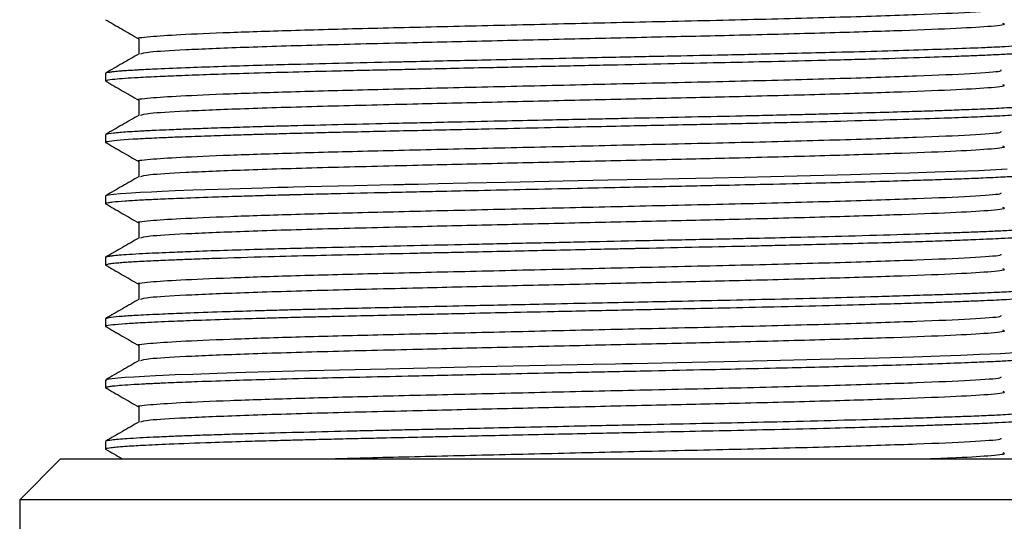
# Model space of a CAD drawing. Units: millimetres. Extents: x 4 to 1445, y 5 to 1445.
# Drawn here: x 713 to 737, y 387 to 399 of the extents above; entities that cross this region are included whole.
import ezdxf

# ---------------------------------------------------------------- set-up
doc = ezdxf.new("R2010")
doc.units = ezdxf.units.MM

msp = doc.modelspace()

# ---------------------------------------------------------------- linework, layer by layer
at = {"color": 7, "linetype": 'Continuous', "lineweight": 25}
for p, q in [((714.872, 398.096), (714.872, 397.908)), ((714.872, 396.596), (714.872, 396.408)), ((714.872, 395.096), (714.872, 394.908)), ((714.872, 393.596), (714.872, 393.408)), ((714.872, 392.096), (714.872, 391.908)), ((714.872, 390.596), (714.872, 390.408)), ((714.872, 389.096), (714.872, 388.908)), ((713.772, 388.668), (712.772, 387.668)), ((713.772, 388.668), (738.772, 388.668)), ((712.772, 387.668), (712.772, 376.668)), ((739.772, 387.668), (712.772, 387.668))]:
    msp.add_line(p, q, dxfattribs=at)
at = {"color": 7, "linetype": 'Continuous', "lineweight": 25, "flags": 128}
for points in [[(714.883, 395.102), (714.884, 395.107), (714.941, 395.123), (715.063, 395.14), (715.235, 395.156), (715.503, 395.175), (715.719, 395.187), (715.993, 395.201), (716.259, 395.213), (716.573, 395.227), (717.006, 395.243), (717.616, 395.264), (718.163, 395.282), (718.712, 395.298), (719.075, 395.308), (719.178, 395.311), (719.209, 395.312), (719.226, 395.312), (719.228, 395.312), (719.229, 395.312), (719.229, 395.312), (719.229, 395.312), (719.229, 395.312), (719.229, 395.312), (719.229, 395.312), (719.229, 395.312), (719.229, 395.312), (719.229, 395.312), (719.23, 395.312), (719.239, 395.313), (719.256, 395.313), (719.326, 395.315), (719.466, 395.319), (719.752, 395.326), (720.954, 395.355), (721.587, 395.369), (721.91, 395.376), (722.074, 395.38), (722.156, 395.381), (722.197, 395.382), (722.217, 395.383), (722.218, 395.383), (722.218, 395.383), (722.218, 395.383), (722.218, 395.383), (722.218, 395.383), (722.218, 395.383), (722.218, 395.383), (722.219, 395.383), (722.219, 395.383), (722.221, 395.383), (722.224, 395.383), (722.514, 395.389), (723.011, 395.4), (723.723, 395.416), (724.656, 395.436), (726.061, 395.466), (727.151, 395.49), (728.094, 395.51), (728.889, 395.526), (729.714, 395.543), (730.487, 395.56), (731.776, 395.59), (733.084, 395.623), (733.829, 395.643), (734.521, 395.664), (735.151, 395.684), (735.668, 395.703), (736.211, 395.723), (736.634, 395.742), (736.913, 395.757)], [(714.886, 390.602), (714.91, 390.616), (714.967, 390.627), (715.031, 390.636), (715.168, 390.65), (715.35, 390.665), (715.565, 390.678), (715.826, 390.693), (716.095, 390.706), (716.28, 390.714), (716.576, 390.727), (717.006, 390.743), (717.6, 390.764), (718.303, 390.786), (719.493, 390.819), (720.587, 390.846), (721.733, 390.872), (723.067, 390.901), (724.038, 390.923), (725.624, 390.957), (726.793, 390.982), (727.339, 390.993), (727.506, 390.997), (727.603, 390.999), (727.625, 391), (727.628, 391), (727.628, 391), (727.628, 391), (727.628, 391), (727.628, 391), (727.628, 391), (727.628, 391), (727.629, 391), (727.629, 391), (727.63, 391), (727.636, 391), (727.66, 391), (727.756, 391.002), (728.13, 391.01), (728.837, 391.025), (729.982, 391.049), (731.044, 391.073), (732.34, 391.104), (733.785, 391.142), (734.619, 391.167), (735.275, 391.189), (735.783, 391.207), (736.238, 391.225), (736.748, 391.248), (737.09, 391.268)]]:
    msp.add_lwpolyline(points, dxfattribs=at)
at = {"color": 7, "linetype": 'Continuous', "lineweight": 25}
for points, knots in [([(715.685, 398.94), (715.685, 398.94), (715.59, 398.959), (715.908, 398.994), (716.635, 399.044), (717.855, 399.097), (719.456, 399.15), (721.368, 399.2), (723.504, 399.25), (725.781, 399.303), (728.192, 399.359), (730.623, 399.412), (732.901, 399.473), (734.777, 399.535), (736.085, 399.591), (736.769, 399.64), (736.766, 399.668), (736.765, 399.677)], [0, 0, 0, 0, 0.000128, 0.075024, 0.143808, 0.214138, 0.284732, 0.353951, 0.423254, 0.49387, 0.564131, 0.643692, 0.724903, 0.806399, 0.886048, 0.967001, 1, 1, 1, 1]), ([(714.873, 399.406), (715.008, 399.328), (715.279, 399.171), (715.549, 399.015), (715.684, 398.937)], [0, 0, 0, 0, 0.4998708, 1, 1, 1, 1]), ([(715.723, 398.571), (715.772, 398.588), (715.878, 398.623), (716.759, 398.675), (718.185, 398.735), (720.099, 398.794), (722.199, 398.844), (724.312, 398.894), (726.334, 398.941), (728.341, 398.987), (730.389, 399.032), (732.394, 399.084), (734.201, 399.14), (735.607, 399.193), (736.5, 399.245), (736.903, 399.287), (736.825, 399.31), (736.809, 399.315)], [0, 0, 0, 0, 0.065267, 0.141745, 0.21999, 0.29807, 0.374455, 0.435625, 0.497358, 0.558532, 0.618481, 0.691175, 0.764582, 0.836824, 0.908578, 0.98188, 1, 1, 1, 1]), ([(714.882, 398.102), (714.882, 398.104), (714.883, 398.11), (714.92, 398.119), (714.964, 398.127), (714.988, 398.13), (714.999, 398.132), (715.003, 398.132), (715.004, 398.133), (715.004, 398.133), (715.005, 398.133), (715.005, 398.133), (715.005, 398.133), (715.005, 398.133), (715.005, 398.133), (715.005, 398.133), (715.005, 398.133), (715.005, 398.133), (715.005, 398.133), (715.011, 398.134), (715.028, 398.136), (715.084, 398.142), (715.171, 398.151), (715.296, 398.161), (715.419, 398.17), (715.538, 398.177), (715.635, 398.183), (715.808, 398.192), (716.192, 398.212), (716.863, 398.239), (717.699, 398.268), (718.516, 398.293), (719.462, 398.319), (720.583, 398.347), (721.527, 398.368), (722.069, 398.379), (722.17, 398.382), (722.303, 398.385), (722.693, 398.393), (723.314, 398.407), (724.225, 398.427), (725.259, 398.449), (726.327, 398.472), (727.53, 398.498), (728.722, 398.523), (729.867, 398.546), (730.824, 398.567), (731.696, 398.588), (732.692, 398.612), (733.743, 398.64), (734.757, 398.671), (735.648, 398.701), (736.308, 398.727), (736.786, 398.749), (737.098, 398.768), (737.343, 398.786), (737.544, 398.807), (737.664, 398.83), (737.688, 398.85), (737.645, 398.861), (737.632, 398.864)], [0, 0, 0, 0, 0.0059263, 0.0249323, 0.0333057, 0.0372098, 0.0390912, 0.0395541, 0.0396118, 0.0396406, 0.039655, 0.0396559, 0.0396564, 0.0396567, 0.0396571, 0.0396577, 0.039659, 0.0396805, 0.0397252, 0.0399285, 0.0429608, 0.0484929, 0.067054, 0.0772789, 0.0891034, 0.1025275, 0.1074391, 0.1118044, 0.1412599, 0.1834271, 0.218615, 0.2524741, 0.2793716, 0.3201989, 0.3633858, 0.365801, 0.3683824, 0.3722943, 0.3775365, 0.4026666, 0.4258727, 0.4545523, 0.4887032, 0.5138687, 0.5538705, 0.5880755, 0.6118809, 0.6384865, 0.6678401, 0.7074842, 0.7471283, 0.7846929, 0.8252439, 0.8515185, 0.8771445, 0.898431, 0.9239349, 0.9569435, 0.9871608, 1, 1, 1, 1]), ([(715.684, 398.94), (715.684, 398.877), (715.684, 398.754), (715.684, 398.63), (715.684, 398.569)], [0, 0, 0, 0, 0.505144, 1, 1, 1, 1]), ([(714.88, 397.908), (714.884, 397.915), (714.894, 397.931), (715.058, 397.954), (715.329, 397.977), (715.689, 397.999), (716.151, 398.022), (716.747, 398.047), (717.421, 398.071), (718.281, 398.099), (719.276, 398.127), (720.226, 398.15), (721.01, 398.169), (721.584, 398.181), (722.131, 398.193), (722.714, 398.206), (723.456, 398.222), (724.264, 398.24), (725.061, 398.257), (726.015, 398.278), (727.209, 398.303), (728.586, 398.333), (729.849, 398.359), (731.082, 398.386), (732.386, 398.417), (733.718, 398.452), (734.86, 398.486), (735.626, 398.513), (736.147, 398.533), (736.545, 398.55), (736.88, 398.567), (737.142, 398.583), (737.335, 398.598), (737.49, 398.614), (737.64, 398.634), (737.643, 398.649), (737.644, 398.658)], [0, 0, 0, 0, 0.025255, 0.063636, 0.092347, 0.119572, 0.155644, 0.184598, 0.217471, 0.251243, 0.291648, 0.327884, 0.347374, 0.366864, 0.381294, 0.39701, 0.418813, 0.446132, 0.466168, 0.486204, 0.526323, 0.565952, 0.6025, 0.63571, 0.67682, 0.726007, 0.773572, 0.811599, 0.831651, 0.855761, 0.882124, 0.901858, 0.921559, 0.941226, 0.963375, 1, 1, 1, 1]), ([(715.689, 398.572), (715.553, 398.493), (715.282, 398.337), (715.012, 398.181), (714.876, 398.102)], [0, 0, 0, 0, 0.49926, 1, 1, 1, 1]), ([(715.685, 397.44), (715.685, 397.44), (715.59, 397.459), (715.908, 397.494), (716.635, 397.544), (717.855, 397.597), (719.456, 397.65), (721.368, 397.7), (723.504, 397.75), (725.781, 397.803), (728.192, 397.859), (730.623, 397.912), (732.901, 397.973), (734.777, 398.035), (736.085, 398.091), (736.769, 398.14), (736.766, 398.168), (736.765, 398.177)], [0, 0, 0, 0, 0.000128, 0.075024, 0.143809, 0.214138, 0.284732, 0.353951, 0.423254, 0.49387, 0.564131, 0.643692, 0.724903, 0.806399, 0.886049, 0.967002, 1, 1, 1, 1]), ([(714.873, 397.906), (715.008, 397.828), (715.279, 397.671), (715.549, 397.515), (715.684, 397.437)], [0, 0, 0, 0, 0.499909, 1, 1, 1, 1]), ([(715.723, 397.071), (715.772, 397.088), (715.878, 397.123), (716.759, 397.175), (718.185, 397.235), (720.099, 397.294), (722.199, 397.344), (724.312, 397.394), (726.334, 397.441), (728.341, 397.487), (730.389, 397.532), (732.394, 397.584), (734.201, 397.64), (735.607, 397.693), (736.5, 397.745), (736.903, 397.787), (736.825, 397.81), (736.809, 397.815)], [0, 0, 0, 0, 0.065269, 0.141747, 0.219992, 0.298072, 0.374458, 0.435627, 0.497361, 0.558535, 0.618485, 0.691179, 0.764586, 0.836828, 0.908583, 0.981885, 1, 1, 1, 1]), ([(715.684, 397.44), (715.684, 397.377), (715.684, 397.254), (715.684, 397.13), (715.684, 397.069)], [0, 0, 0, 0, 0.505192, 1, 1, 1, 1]), ([(714.879, 396.408), (714.878, 396.411), (714.875, 396.419), (714.974, 396.447), (715.264, 396.475), (715.71, 396.5), (715.864, 396.507), (716.043, 396.516), (716.291, 396.527), (716.709, 396.545), (717.264, 396.565), (717.868, 396.585), (718.39, 396.601), (718.848, 396.614), (719.325, 396.627), (719.875, 396.642), (720.454, 396.656), (721.097, 396.67), (721.844, 396.687), (722.667, 396.705), (723.482, 396.723), (724.391, 396.743), (725.444, 396.766), (726.56, 396.79), (727.548, 396.811), (728.447, 396.83), (729.273, 396.847), (730.073, 396.863), (730.848, 396.88), (731.85, 396.904), (733.082, 396.935), (734.339, 396.97), (735.328, 397.002), (736.054, 397.029), (736.638, 397.054), (737.132, 397.081), (737.501, 397.112), (737.662, 397.138), (737.665, 397.154), (737.666, 397.158)], [0, 0, 0, 0, 0.011736, 0.031414, 0.109936, 0.123055, 0.135688, 0.142432, 0.158407, 0.18141, 0.21118, 0.238636, 0.259307, 0.273189, 0.290353, 0.310878, 0.330008, 0.347796, 0.372421, 0.39912, 0.421352, 0.443476, 0.477008, 0.51012, 0.536917, 0.559943, 0.586262, 0.607959, 0.630189, 0.655934, 0.70112, 0.751747, 0.7944, 0.827509, 0.860237, 0.898124, 0.938813, 0.983172, 1, 1, 1, 1]), ([(714.904, 396.602), (714.9, 396.606), (714.883, 396.619), (715.02, 396.636), (715.21, 396.655), (715.402, 396.669), (715.576, 396.68), (715.695, 396.686), (715.734, 396.688), (715.751, 396.689), (715.758, 396.689), (715.759, 396.689), (715.759, 396.689), (715.759, 396.689), (715.759, 396.689), (715.759, 396.689), (715.759, 396.689), (715.76, 396.689), (715.76, 396.689), (715.77, 396.69), (715.816, 396.692), (715.928, 396.698), (716.135, 396.708), (716.454, 396.722), (716.873, 396.739), (717.396, 396.758), (717.98, 396.777), (718.569, 396.794), (719.1, 396.809), (719.77, 396.827), (720.702, 396.849), (721.748, 396.873), (722.674, 396.893), (723.577, 396.913), (724.596, 396.935), (725.617, 396.957), (726.398, 396.974), (727.042, 396.987), (727.901, 397.005), (729.002, 397.029), (730.098, 397.051), (730.947, 397.07), (731.549, 397.084), (732.129, 397.098), (732.802, 397.115), (733.598, 397.137), (734.384, 397.16), (735.007, 397.179), (735.522, 397.197), (736.023, 397.215), (736.446, 397.233), (736.784, 397.249), (737.038, 397.264), (737.234, 397.278), (737.406, 397.292), (737.572, 397.311), (737.675, 397.33), (737.663, 397.343), (737.66, 397.346)], [0, 0, 0, 0, 0.013581, 0.051351, 0.070693, 0.090447, 0.110202, 0.115141, 0.117611, 0.118846, 0.119, 0.119039, 0.119058, 0.119068, 0.119073, 0.119075, 0.119076, 0.119085, 0.119123, 0.119203, 0.121193, 0.129203, 0.142584, 0.161336, 0.185456, 0.20862, 0.235219, 0.260473, 0.277949, 0.29425, 0.331722, 0.371251, 0.392126, 0.415057, 0.450822, 0.479658, 0.50164, 0.51676, 0.534053, 0.574519, 0.611065, 0.630881, 0.652031, 0.66764, 0.686969, 0.719338, 0.751792, 0.777345, 0.797791, 0.822621, 0.853166, 0.871586, 0.891254, 0.912472, 0.92658, 0.949754, 0.987321, 1, 1, 1, 1]), ([(715.689, 397.072), (715.553, 396.993), (715.282, 396.837), (715.012, 396.681), (714.876, 396.602)], [0, 0, 0, 0, 0.499301, 1, 1, 1, 1]), ([(715.685, 395.94), (715.685, 395.94), (715.59, 395.959), (715.908, 395.994), (716.635, 396.044), (717.855, 396.097), (719.456, 396.15), (721.368, 396.2), (723.504, 396.25), (725.781, 396.303), (728.192, 396.359), (730.623, 396.412), (732.901, 396.473), (734.777, 396.535), (736.085, 396.591), (736.769, 396.64), (736.766, 396.668), (736.765, 396.677)], [0, 0, 0, 0, 0.000128, 0.075024, 0.143809, 0.214138, 0.284733, 0.353951, 0.423255, 0.493871, 0.564131, 0.643692, 0.724903, 0.806399, 0.886049, 0.967002, 1, 1, 1, 1]), ([(714.873, 396.406), (715.008, 396.328), (715.279, 396.171), (715.549, 396.015), (715.684, 395.937)], [0, 0, 0, 0, 0.4999464, 1, 1, 1, 1]), ([(715.723, 395.571), (715.772, 395.588), (715.878, 395.623), (716.759, 395.675), (718.185, 395.735), (720.099, 395.794), (722.199, 395.844), (724.312, 395.894), (726.334, 395.941), (728.341, 395.987), (730.389, 396.032), (732.394, 396.084), (734.201, 396.14), (735.607, 396.193), (736.5, 396.245), (736.903, 396.287), (736.825, 396.31), (736.809, 396.315)], [0, 0, 0, 0, 0.065271, 0.141749, 0.219995, 0.298075, 0.374461, 0.43563, 0.497364, 0.558538, 0.618488, 0.691182, 0.76459, 0.836832, 0.908587, 0.981889, 1, 1, 1, 1]), ([(715.684, 395.94), (715.684, 395.877), (715.684, 395.754), (715.684, 395.63), (715.684, 395.569)], [0, 0, 0, 0, 0.505241, 1, 1, 1, 1]), ([(715.689, 395.572), (715.553, 395.493), (715.282, 395.337), (715.012, 395.181), (714.876, 395.102)], [0, 0, 0, 0, 0.4993414, 1, 1, 1, 1]), ([(714.883, 394.908), (714.881, 394.912), (714.876, 394.921), (714.937, 394.935), (715.07, 394.955), (715.32, 394.977), (715.705, 395), (716.156, 395.022), (716.714, 395.045), (717.38, 395.07), (718.071, 395.092), (718.619, 395.108), (719.031, 395.119), (719.264, 395.126), (719.358, 395.128), (719.366, 395.128), (719.367, 395.128), (719.368, 395.128), (719.368, 395.128), (719.368, 395.128), (719.368, 395.128), (719.368, 395.128), (719.368, 395.128), (719.369, 395.128), (719.376, 395.129), (719.396, 395.129), (719.464, 395.131), (719.625, 395.135), (719.966, 395.144), (720.678, 395.161), (721.547, 395.18), (722.442, 395.2), (723.183, 395.216), (724.071, 395.236), (725.171, 395.26), (726.33, 395.285), (727.408, 395.308), (728.326, 395.327), (729.135, 395.344), (729.976, 395.361), (730.984, 395.384), (732.055, 395.409), (733.112, 395.436), (734.005, 395.461), (734.765, 395.484), (735.364, 395.504), (735.877, 395.522), (736.295, 395.539), (736.623, 395.554), (736.857, 395.566), (737.069, 395.578), (737.317, 395.596), (737.525, 395.617), (737.653, 395.639), (737.664, 395.652), (737.669, 395.658)], [0, 0, 0, 0, 0.014448, 0.036179, 0.056414, 0.092377, 0.12617, 0.152259, 0.181342, 0.219563, 0.246722, 0.26786, 0.282974, 0.292064, 0.292777, 0.292859, 0.2929, 0.29291, 0.292915, 0.292918, 0.292919, 0.29292, 0.29292, 0.292921, 0.293004, 0.293666, 0.294985, 0.300214, 0.310427, 0.329876, 0.37076, 0.391911, 0.410348, 0.435868, 0.468468, 0.503472, 0.532894, 0.558766, 0.581089, 0.60231, 0.632203, 0.67156, 0.703068, 0.738501, 0.768614, 0.794099, 0.81758, 0.843559, 0.863045, 0.87933, 0.893433, 0.913716, 0.948857, 0.975564, 1, 1, 1, 1]), ([(715.685, 394.44), (715.685, 394.44), (715.59, 394.459), (715.908, 394.494), (716.635, 394.544), (717.855, 394.597), (719.456, 394.65), (721.368, 394.7), (723.504, 394.75), (725.781, 394.803), (728.192, 394.859), (730.623, 394.912), (732.901, 394.973), (734.777, 395.035), (736.085, 395.091), (736.769, 395.14), (736.766, 395.168), (736.765, 395.177)], [0, 0, 0, 0, 0.000128, 0.075024, 0.143809, 0.214138, 0.284733, 0.353952, 0.423255, 0.493871, 0.564131, 0.643692, 0.724903, 0.806399, 0.886049, 0.967002, 1, 1, 1, 1]), ([(714.873, 394.906), (715.008, 394.828), (715.279, 394.671), (715.549, 394.515), (715.684, 394.437)], [0, 0, 0, 0, 0.499984, 1, 1, 1, 1]), ([(715.723, 394.071), (715.772, 394.088), (715.878, 394.123), (716.759, 394.175), (718.185, 394.235), (720.099, 394.294), (722.199, 394.344), (724.312, 394.394), (726.334, 394.441), (728.341, 394.487), (730.389, 394.532), (732.394, 394.584), (734.201, 394.64), (735.607, 394.693), (736.5, 394.745), (736.903, 394.787), (736.825, 394.81), (736.809, 394.815)], [0, 0, 0, 0, 0.065273, 0.141751, 0.219997, 0.298077, 0.374463, 0.435633, 0.497367, 0.558541, 0.618492, 0.691186, 0.764594, 0.836836, 0.908592, 0.981894, 1, 1, 1, 1]), ([(714.881, 393.602), (714.881, 393.603), (714.876, 393.608), (714.914, 393.617), (714.97, 393.628), (715.058, 393.64), (715.207, 393.655), (715.444, 393.672), (715.75, 393.689), (716.084, 393.706), (716.471, 393.723), (717.008, 393.744), (717.729, 393.769), (718.551, 393.794), (719.352, 393.816), (720.23, 393.838), (721.287, 393.862), (722.555, 393.89), (723.923, 393.92), (725.33, 393.951), (726.764, 393.981), (727.948, 394.007), (728.875, 394.026), (729.556, 394.04), (730.216, 394.054), (730.993, 394.071), (732.012, 394.095), (733.275, 394.127), (734.485, 394.162), (735.355, 394.191), (735.941, 394.212), (736.375, 394.23), (736.708, 394.245), (736.982, 394.26), (737.21, 394.275), (737.407, 394.292), (737.587, 394.314), (737.688, 394.331), (737.663, 394.344), (737.658, 394.346)], [0, 0, 0, 0, 0.003333, 0.021329, 0.034041, 0.048752, 0.068906, 0.09458, 0.121078, 0.14175, 0.161539, 0.189424, 0.225402, 0.259226, 0.287917, 0.313183, 0.34966, 0.390105, 0.428845, 0.469337, 0.509955, 0.549706, 0.569699, 0.589789, 0.609198, 0.628518, 0.66055, 0.705221, 0.755973, 0.797314, 0.819555, 0.844158, 0.870438, 0.885049, 0.90639, 0.930705, 0.951012, 0.991607, 1, 1, 1, 1]), ([(715.684, 394.44), (715.684, 394.377), (715.684, 394.254), (715.684, 394.13), (715.684, 394.069)], [0, 0, 0, 0, 0.5052891, 1, 1, 1, 1]), ([(714.882, 393.408), (714.879, 393.41), (714.863, 393.418), (714.913, 393.43), (715.008, 393.447), (715.136, 393.461), (715.298, 393.474), (715.462, 393.485), (715.652, 393.496), (715.859, 393.507), (716.068, 393.517), (716.294, 393.528), (716.581, 393.54), (716.999, 393.556), (717.724, 393.581), (718.723, 393.612), (719.929, 393.643), (721.087, 393.67), (722.049, 393.692), (722.84, 393.709), (723.403, 393.721), (724.085, 393.736), (724.871, 393.753), (725.786, 393.773), (726.629, 393.791), (727.242, 393.804), (727.579, 393.811), (727.723, 393.814), (727.854, 393.817), (728.404, 393.829), (729.36, 393.849), (730.468, 393.872), (731.347, 393.892), (732.1, 393.91), (732.961, 393.932), (733.851, 393.956), (734.654, 393.98), (735.227, 393.999), (735.623, 394.013), (735.9, 394.024), (736.192, 394.035), (736.487, 394.048), (736.812, 394.064), (737.09, 394.08), (737.328, 394.097), (737.539, 394.119), (737.673, 394.139), (737.656, 394.154), (737.65, 394.158)], [0, 0, 0, 0, 0.006134, 0.031313, 0.048602, 0.072088, 0.087825, 0.10337, 0.118448, 0.134327, 0.148404, 0.159137, 0.175095, 0.196278, 0.222683, 0.27445, 0.314642, 0.348791, 0.38661, 0.402529, 0.418895, 0.435709, 0.461183, 0.485499, 0.512631, 0.531705, 0.536994, 0.541038, 0.543838, 0.548066, 0.587607, 0.62559, 0.646074, 0.668527, 0.697149, 0.731936, 0.763719, 0.791575, 0.806442, 0.819921, 0.833478, 0.853794, 0.872212, 0.898684, 0.919885, 0.942852, 0.982867, 1, 1, 1, 1]), ([(715.689, 394.072), (715.553, 393.993), (715.282, 393.837), (715.012, 393.68), (714.876, 393.602)], [0, 0, 0, 0, 0.499382, 1, 1, 1, 1]), ([(715.685, 392.94), (715.685, 392.94), (715.59, 392.959), (715.908, 392.994), (716.635, 393.044), (717.855, 393.097), (719.456, 393.15), (721.368, 393.2), (723.504, 393.25), (725.781, 393.303), (728.192, 393.359), (730.623, 393.412), (732.901, 393.473), (734.777, 393.535), (736.085, 393.591), (736.769, 393.64), (736.766, 393.668), (736.765, 393.677)], [0, 0, 0, 0, 0.000128, 0.075024, 0.143809, 0.214138, 0.284733, 0.353952, 0.423255, 0.493871, 0.564131, 0.643692, 0.724903, 0.806399, 0.886049, 0.967002, 1, 1, 1, 1]), ([(714.873, 393.406), (715.008, 393.328), (715.279, 393.171), (715.549, 393.015), (715.684, 392.937)], [0, 0, 0, 0, 0.500022, 1, 1, 1, 1]), ([(715.723, 392.571), (715.772, 392.588), (715.878, 392.623), (716.759, 392.675), (718.185, 392.735), (720.099, 392.794), (722.199, 392.844), (724.312, 392.894), (726.334, 392.941), (728.341, 392.987), (730.389, 393.032), (732.394, 393.084), (734.201, 393.14), (735.607, 393.193), (736.5, 393.245), (736.903, 393.287), (736.825, 393.31), (736.809, 393.315)], [0, 0, 0, 0, 0.065275, 0.141753, 0.219999, 0.29808, 0.374466, 0.435636, 0.49737, 0.558545, 0.618495, 0.69119, 0.764598, 0.836841, 0.908596, 0.981899, 1, 1, 1, 1]), ([(714.882, 392.102), (714.91, 392.113), (714.964, 392.132), (715.257, 392.16), (715.671, 392.186), (716.193, 392.211), (716.879, 392.239), (717.635, 392.266), (718.387, 392.289), (718.922, 392.304), (719.312, 392.315), (719.744, 392.326), (720.36, 392.341), (721.131, 392.359), (721.918, 392.376), (722.804, 392.396), (723.982, 392.422), (725.372, 392.452), (726.709, 392.48), (727.752, 392.502), (728.78, 392.524), (729.88, 392.547), (731.136, 392.574), (732.398, 392.605), (733.462, 392.633), (734.293, 392.657), (734.924, 392.677), (735.457, 392.695), (735.902, 392.711), (736.276, 392.726), (736.588, 392.74), (736.845, 392.753), (737.094, 392.767), (737.351, 392.786), (737.613, 392.813), (737.64, 392.834), (737.656, 392.846)], [0, 0, 0, 0, 0.041361, 0.078654, 0.112299, 0.152028, 0.182306, 0.22362, 0.256115, 0.273085, 0.283705, 0.298459, 0.318548, 0.346052, 0.37296, 0.391446, 0.425847, 0.476119, 0.509482, 0.538646, 0.564488, 0.597591, 0.634815, 0.678261, 0.71885, 0.745919, 0.772988, 0.79703, 0.818419, 0.839539, 0.859256, 0.876729, 0.893759, 0.919202, 0.953055, 1, 1, 1, 1]), ([(715.684, 392.94), (715.684, 392.877), (715.684, 392.754), (715.684, 392.63), (715.684, 392.569)], [0, 0, 0, 0, 0.505338, 1, 1, 1, 1]), ([(715.689, 392.572), (715.553, 392.493), (715.282, 392.337), (715.012, 392.18), (714.876, 392.102)], [0, 0, 0, 0, 0.499423, 1, 1, 1, 1]), ([(714.877, 391.906), (714.877, 391.91), (714.877, 391.925), (715.012, 391.95), (715.322, 391.977), (715.776, 392.004), (716.336, 392.03), (717.05, 392.058), (717.804, 392.084), (718.528, 392.105), (719.044, 392.12), (719.398, 392.129), (719.736, 392.138), (720.103, 392.147), (720.633, 392.16), (721.314, 392.175), (722.084, 392.192), (722.821, 392.208), (723.606, 392.226), (724.619, 392.248), (725.687, 392.271), (726.678, 392.292), (727.471, 392.309), (728.19, 392.324), (729.026, 392.342), (730.041, 392.363), (731.293, 392.39), (732.547, 392.421), (733.597, 392.449), (734.411, 392.473), (735.028, 392.492), (735.549, 392.511), (735.982, 392.527), (736.345, 392.541), (736.647, 392.555), (736.946, 392.571), (737.202, 392.587), (737.423, 392.606), (737.624, 392.629), (737.64, 392.647), (737.651, 392.658)], [0, 0, 0, 0, 0.017818, 0.058544, 0.096116, 0.130094, 0.169982, 0.200647, 0.23972, 0.269405, 0.285505, 0.296317, 0.307007, 0.320407, 0.333252, 0.358926, 0.3848, 0.40326, 0.424216, 0.452934, 0.489412, 0.513665, 0.535619, 0.555799, 0.574205, 0.606824, 0.643905, 0.68702, 0.726894, 0.753486, 0.780079, 0.80371, 0.82473, 0.845387, 0.864772, 0.881877, 0.909716, 0.93077, 0.956575, 1, 1, 1, 1]), ([(715.685, 391.44), (715.685, 391.44), (715.59, 391.459), (715.908, 391.494), (716.635, 391.544), (717.855, 391.597), (719.456, 391.65), (721.368, 391.7), (723.504, 391.75), (725.781, 391.803), (728.192, 391.859), (730.623, 391.912), (732.901, 391.973), (734.777, 392.035), (736.085, 392.091), (736.769, 392.14), (736.766, 392.168), (736.765, 392.177)], [0, 0, 0, 0, 0.000128, 0.075024, 0.143809, 0.214138, 0.284733, 0.353952, 0.423255, 0.493871, 0.564132, 0.643693, 0.724904, 0.8064, 0.88605, 0.967003, 1, 1, 1, 1]), ([(714.873, 391.906), (715.008, 391.828), (715.279, 391.671), (715.549, 391.515), (715.684, 391.437)], [0, 0, 0, 0, 0.5000604, 1, 1, 1, 1]), ([(715.723, 391.071), (715.772, 391.088), (715.878, 391.123), (716.759, 391.175), (718.185, 391.235), (720.099, 391.294), (722.199, 391.344), (724.312, 391.394), (726.334, 391.441), (728.341, 391.487), (730.389, 391.532), (732.394, 391.584), (734.201, 391.64), (735.607, 391.693), (736.5, 391.745), (736.903, 391.787), (736.825, 391.81), (736.809, 391.815)], [0, 0, 0, 0, 0.065276, 0.141755, 0.220001, 0.298082, 0.374469, 0.435639, 0.497373, 0.558548, 0.618499, 0.691193, 0.764602, 0.836845, 0.9086, 0.981903, 1, 1, 1, 1]), ([(715.684, 391.44), (715.684, 391.377), (715.684, 391.254), (715.684, 391.13), (715.684, 391.069)], [0, 0, 0, 0, 0.505386, 1, 1, 1, 1]), ([(714.883, 390.408), (714.883, 390.413), (714.882, 390.424), (714.958, 390.439), (715.079, 390.455), (715.268, 390.472), (715.529, 390.489), (715.783, 390.503), (715.955, 390.512), (716.05, 390.516), (716.093, 390.518), (716.11, 390.519), (716.112, 390.519), (716.113, 390.519), (716.113, 390.519), (716.113, 390.519), (716.113, 390.519), (716.113, 390.519), (716.113, 390.519), (716.113, 390.519), (716.114, 390.519), (716.118, 390.519), (716.169, 390.522), (716.305, 390.528), (716.622, 390.542), (717.18, 390.563), (717.96, 390.589), (718.936, 390.617), (719.958, 390.644), (721.099, 390.67), (722.32, 390.697), (723.517, 390.724), (724.682, 390.749), (725.654, 390.77), (726.52, 390.788), (727.291, 390.805), (728.237, 390.825), (729.3, 390.847), (730.47, 390.872), (731.481, 390.895), (732.482, 390.92), (733.416, 390.944), (734.405, 390.972), (735.298, 391.001), (736.015, 391.028), (736.539, 391.05), (736.925, 391.07), (737.261, 391.091), (737.53, 391.117), (737.666, 391.14), (737.664, 391.154), (737.663, 391.158)], [0, 0, 0, 0, 0.019798, 0.041982, 0.059518, 0.084687, 0.11206, 0.131445, 0.141626, 0.146837, 0.149474, 0.149805, 0.149887, 0.149898, 0.149903, 0.149905, 0.149906, 0.149907, 0.149912, 0.149922, 0.149965, 0.150139, 0.150504, 0.159496, 0.174411, 0.203505, 0.243114, 0.275376, 0.315792, 0.349717, 0.385746, 0.427406, 0.454222, 0.484955, 0.509111, 0.526689, 0.549671, 0.588846, 0.617711, 0.65296, 0.681672, 0.714548, 0.749155, 0.792512, 0.827641, 0.85594, 0.884315, 0.909181, 0.944082, 0.984095, 1, 1, 1, 1]), ([(715.689, 391.072), (715.553, 390.993), (715.282, 390.837), (715.012, 390.68), (714.876, 390.602)], [0, 0, 0, 0, 0.4994638, 1, 1, 1, 1]), ([(715.685, 389.94), (715.685, 389.94), (715.59, 389.959), (715.908, 389.994), (716.635, 390.044), (717.855, 390.097), (719.456, 390.15), (721.368, 390.2), (723.504, 390.25), (725.781, 390.303), (728.192, 390.359), (730.623, 390.412), (732.901, 390.473), (734.777, 390.535), (736.085, 390.591), (736.769, 390.64), (736.766, 390.668), (736.765, 390.677)], [0, 0, 0, 0, 0.000128, 0.075024, 0.143809, 0.214138, 0.284733, 0.353952, 0.423255, 0.493871, 0.564132, 0.643693, 0.724904, 0.8064, 0.88605, 0.967003, 1, 1, 1, 1]), ([(714.873, 390.406), (715.008, 390.328), (715.279, 390.171), (715.549, 390.015), (715.684, 389.937)], [0, 0, 0, 0, 0.500098, 1, 1, 1, 1]), ([(715.723, 389.571), (715.772, 389.588), (715.878, 389.623), (716.759, 389.675), (718.185, 389.735), (720.099, 389.794), (722.199, 389.844), (724.312, 389.894), (726.334, 389.941), (728.341, 389.987), (730.389, 390.032), (732.394, 390.084), (734.201, 390.14), (735.607, 390.193), (736.5, 390.245), (736.903, 390.287), (736.825, 390.31), (736.81, 390.315)], [0, 0, 0, 0, 0.065278, 0.141757, 0.220004, 0.298084, 0.374472, 0.435642, 0.497376, 0.558551, 0.618502, 0.691197, 0.764606, 0.836849, 0.908605, 0.981908, 1, 1, 1, 1]), ([(715.684, 389.94), (715.684, 389.877), (715.684, 389.754), (715.684, 389.63), (715.684, 389.569)], [0, 0, 0, 0, 0.505435, 1, 1, 1, 1]), ([(714.88, 389.102), (714.882, 389.104), (714.893, 389.116), (715.018, 389.137), (715.31, 389.164), (715.686, 389.186), (716.046, 389.204), (716.446, 389.222), (716.925, 389.241), (717.427, 389.258), (717.954, 389.276), (718.975, 389.306), (720.1, 389.335), (721.274, 389.362), (721.791, 389.374), (722.236, 389.383), (722.6, 389.391), (722.97, 389.399), (723.507, 389.411), (724.299, 389.428), (725.266, 389.449), (726.493, 389.476), (727.801, 389.503), (729.137, 389.532), (730.381, 389.557), (731.657, 389.586), (732.909, 389.618), (733.935, 389.646), (734.711, 389.67), (735.309, 389.69), (735.858, 389.709), (736.343, 389.728), (736.717, 389.746), (737.003, 389.762), (737.256, 389.779), (737.505, 389.801), (737.648, 389.825), (737.685, 389.847), (737.654, 389.858), (737.64, 389.864)], [0, 0, 0, 0, 0.008472, 0.043386, 0.087384, 0.113237, 0.13447, 0.160223, 0.182508, 0.207334, 0.228793, 0.248331, 0.326294, 0.341925, 0.357557, 0.373188, 0.381432, 0.389421, 0.405234, 0.427522, 0.45628, 0.485699, 0.528688, 0.564151, 0.597963, 0.636311, 0.679411, 0.719044, 0.745475, 0.77043, 0.795872, 0.823614, 0.849303, 0.867122, 0.887623, 0.916587, 0.954008, 0.978511, 1, 1, 1, 1]), ([(715.689, 389.572), (715.553, 389.493), (715.282, 389.337), (715.012, 389.18), (714.876, 389.102)], [0, 0, 0, 0, 0.499504, 1, 1, 1, 1]), ([(714.891, 388.908), (714.886, 388.912), (714.867, 388.925), (714.971, 388.942), (715.142, 388.961), (715.329, 388.976), (715.548, 388.99), (715.882, 389.009), (716.458, 389.036), (717.309, 389.068), (718.198, 389.096), (718.882, 389.115), (719.443, 389.131), (719.966, 389.144), (720.523, 389.157), (721.122, 389.171), (721.81, 389.186), (722.484, 389.201), (723.233, 389.218), (723.97, 389.234), (724.873, 389.253), (725.795, 389.273), (726.696, 389.292), (727.708, 389.314), (728.811, 389.337), (730.058, 389.363), (731.315, 389.391), (732.497, 389.42), (733.507, 389.447), (734.236, 389.468), (734.741, 389.483), (735.132, 389.496), (735.58, 389.512), (736.106, 389.531), (736.592, 389.552), (736.949, 389.571), (737.236, 389.59), (737.492, 389.613), (737.655, 389.636), (737.658, 389.652), (737.66, 389.658)], [0, 0, 0, 0, 0.013379, 0.049521, 0.069976, 0.092015, 0.111309, 0.12844, 0.168203, 0.218516, 0.252705, 0.27848, 0.295837, 0.312545, 0.332144, 0.350776, 0.369691, 0.395748, 0.411276, 0.435453, 0.459264, 0.487939, 0.512849, 0.534691, 0.572903, 0.6064, 0.643262, 0.686644, 0.720113, 0.748491, 0.768985, 0.781592, 0.798986, 0.830275, 0.861563, 0.886414, 0.907874, 0.936984, 0.976291, 1, 1, 1, 1]), ([(720.193, 388.668), (720.588, 388.679), (721.598, 388.706), (723.511, 388.75), (725.779, 388.803), (728.193, 388.859), (730.622, 388.912), (732.901, 388.973), (734.777, 389.035), (736.085, 389.091), (736.769, 389.14), (736.766, 389.168), (736.765, 389.177)], [0, 0, 0, 0, 0.06447, 0.164827, 0.267084, 0.368827, 0.484038, 0.601639, 0.719652, 0.834991, 0.952218, 1, 1, 1, 1]), ([(714.873, 388.906), (715.008, 388.828), (715.146, 388.748), (715.283, 388.669), (715.285, 388.668)], [0, 0, 0, 0, 0.98492, 1, 1, 1, 1]), ([(734.866, 388.668), (735.096, 388.676), (735.807, 388.702), (736.484, 388.745), (736.903, 388.787), (736.825, 388.81), (736.81, 388.815)], [0, 0, 0, 0, 0.174462, 0.537554, 0.908475, 1, 1, 1, 1])]:
    msp.add_open_spline(points, degree=3, knots=knots, dxfattribs=at)

doc.saveas('drawing.dxf')
